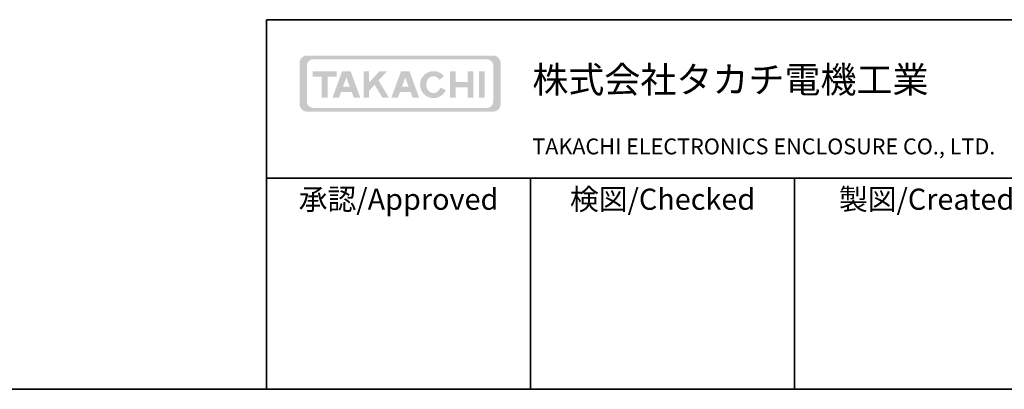
# Model space of a CAD drawing. Units: millimetres. Extents: x 0 to 6296, y 0 to 1124.
# Drawn here: x 560 to 840, y 0 to 105 of the extents above; entities that cross this region are included whole.
import ezdxf
from ezdxf.enums import TextEntityAlignment as Align

# ---------------------------------------------------------------- set-up
doc = ezdxf.new("R2010")
doc.units = ezdxf.units.MM
for name, color, linetype, lineweight in [('Border (ISO)', 7, 'Continuous', 35), ('Hatch (ISO)', 1, 'Continuous', 18), ('Title (ISO)', 7, 'Continuous', 35)]:
    doc.layers.add(name, color=color, linetype=linetype, lineweight=lineweight)
doc.styles.add('Note Text (TK)', font='MS PGothic.ttf')
doc.styles.add('文字スタイル67', font='arial.ttf')

# ---------------------------------------------------------------- blocks, each defined once
blk = doc.blocks.new('図面枠 tk図枠')
at = {"layer": 'Border (ISO)'}
blk.add_line((14.50000000000001, 8.000000000000007), (405.4999999999999, 8.000000000000007), dxfattribs=at)
blk = doc.blocks.new('表題欄 tk表題欄')
at = {"layer": 'Hatch (ISO)'}
h = blk.add_hatch(color=256, dxfattribs=at)
edge = h.paths.add_edge_path(flags=0)
edge.add_arc((95.57537688673352, 236.2990653650367), 0.5958259999999996, 269.9999999999897, 360)
edge.add_line((96.17120288673351, 236.2990653650368), (96.17120288673348, 239.7107813650365))
edge.add_arc((95.5753768867335, 239.7107813650366), 0.5958259999999996, 0, 90.0000000000068)
edge.add_line((95.57537688673342, 240.3066073650366), (79.13710888673356, 240.3066073650366))
edge.add_arc((79.13710888673353, 239.7107813650366), 0.5958259999999996, 89.99999999999744, 180)
edge.add_line((78.54128288673353, 239.7107813650365), (78.54128288673331, 236.2990653650368))
edge.add_arc((79.13710888673332, 236.2990653650365), 0.5958259999999996, 180, 270.0000000000231)
edge.add_line((79.13710888673356, 235.7032393650365), (95.57537688673342, 235.7032393650367))
edge = h.paths.add_edge_path()
edge.add_line((77.83935088673357, 239.9556413650366), (77.83935088673357, 236.0542053650368))
edge.add_arc((78.54128288673346, 236.0542053650367), 0.7019319999998935, 180, 270.0000000000087)
edge.add_line((78.54128288673357, 235.3522733650368), (96.17120288673352, 235.3522733650368))
edge.add_arc((96.17120288673351, 236.0542053650367), 0.7019319999998921, 270, 360)
edge.add_line((96.8731348867334, 236.0542053650368), (96.87313488673352, 239.9556413650366))
edge.add_arc((96.1712028867336, 239.9556413650367), 0.7019319999998921, 0, 90.00000000000873)
edge.add_line((96.17120288673348, 240.6575733650367), (78.54128288673357, 240.6575733650366))
edge.add_arc((78.54128288673357, 239.9556413650366), 0.7019319999999984, 90, 180)
for points in [[(79.07181288673355, 239.1476033650369), (79.07181288673355, 238.6578833650367), (79.92066088673353, 238.6578833650367), (79.92066088673353, 236.6581933650368), (80.50832488673353, 236.6581933650368), (80.50832488673353, 238.6578833650367), (81.35717288673355, 238.6578833650367), (81.35717288673355, 239.1476033650369)], [(85.68407849525303, 236.6581933650368), (84.9434673993943, 237.8918698287545), (84.41792288673358, 237.3246628822781), (84.41792288673358, 236.6581933650368), (83.89555488673355, 236.6581933650368), (83.89555488673355, 239.1476033650369), (84.41792288673358, 239.1476033650369), (84.41792288673358, 238.0993979968839), (85.38913556809511, 239.1476033650369), (86.10696490847272, 239.1476033650369), (85.31925422435492, 238.2974470774499), (86.30334488673353, 236.6581933650368)], [(92.09142939614459, 239.1476033650369), (92.09142939614459, 236.6581933650368), (92.60971639614465, 236.6581933650368), (92.60971639614465, 237.6580383650368), (93.76872039614462, 237.6580383650368), (93.76872039614462, 236.6581933650368), (94.28700739614459, 236.6581933650368), (94.28700739614459, 239.1476033650369), (93.76872039614462, 239.1476033650369), (93.76872039614462, 238.1477583650367), (92.60971639614465, 238.1477583650367), (92.60971639614465, 239.1476033650369)], [(94.84202339614467, 239.1476033650369), (94.84202339614467, 236.6581933650368), (95.36439139614473, 236.6581933650368), (95.36439139614473, 239.1476033650369)]]:
    blk.add_hatch(color=256, dxfattribs=at).paths.add_polyline_path(points)
h = blk.add_hatch(color=256, dxfattribs=at)
h.paths.add_polyline_path([(82.59020695886475, 237.7110913650368), (81.95242681460243, 237.7110913650368), (82.27131688673356, 238.5794973650367)], flags=0)
h.paths.add_polyline_path([(82.77903014574996, 237.1968853650368), (81.76360362771717, 237.1968853650368), (81.56578886050404, 236.6581933650368), (80.94907288673355, 236.6581933650368), (81.86321688673357, 239.1476033650369), (82.67941688673353, 239.1476033650369), (83.59356088673351, 236.6581933650368), (82.97684491296302, 236.6581933650368)])
h = blk.add_hatch(color=256, dxfattribs=at)
h.paths.add_polyline_path([(87.52707281460246, 237.7110913650368), (88.16485295886469, 237.7110913650368), (87.84596288673359, 238.5794973650367)], flags=0)
h.paths.add_polyline_path([(87.14043486050403, 236.6581933650368), (87.3382496277172, 237.1968853650368), (88.35367614574989, 237.1968853650368), (88.551490912963, 236.6581933650368), (89.16820688673343, 236.6581933650368), (88.25406288673352, 239.1476033650369), (87.43786288673356, 239.1476033650369), (86.52371888673358, 236.6581933650368)])
h = blk.add_hatch(color=256, dxfattribs=at)
edge = h.paths.add_edge_path()
edge.add_arc((90.52309888673334, 237.9028983650369), 1.273272000000011, 38.55054079078439, 336.5820184016556)
edge.add_line((91.69149139614446, 237.3968543650369), (91.17255542714857, 237.6216113977801))
edge.add_ellipse((90.52309888673352, 237.9028983650369), major_axis=(0, -0.7998759999999119), ratio=0.8673469387756529, start_angle=128.5505407907963, end_angle=426.582018401653, ccw=False)
edge.add_line((91.09381514418376, 238.3576891122095), (91.51887237036831, 238.6964075050431))
at = {"layer": 'Title (ISO)'}
for p, q in [((74.70882392282105, 244.052739026017), (255.7088239228211, 244.052739026017)), ((74.70882392282105, 209.052739026017), (74.70882392282105, 244.052739026017)), ((74.70882392282105, 229.052739026017), (230.7088239228211, 229.052739026017)), ((99.70882392282108, 229.052739026017), (99.70882392282108, 209.052739026017)), ((124.708823922821, 229.052739026017), (124.708823922821, 209.052739026017)), ((255.7088239228211, 209.052739026017), (74.70882392282105, 209.052739026017))]:
    blk.add_line(p, q, dxfattribs=at)
at = {"layer": 'Title (ISO)', "color": 7, "attachment_point": 4, "line_spacing_factor": 1.5, "style": 'Note Text (TK)'}
for s, insert, char_height in [('株式会社タカチ電機工業', (99.87313488673345, 238.052739026017), 2.5), ('\\fArial|b0|i0;\\H1.4986;TAKACHI ELECTRONICS ENCLOSURE CO., LTD.', (99.87313488673342, 232.052739026017), 1.49859994649887)]:
    blk.add_mtext(s, dxfattribs=dict(at, insert=insert, char_height=char_height))
at = {"layer": 'Title (ISO)', "color": 1, "char_height": 2.000000029802322, "attachment_point": 5, "line_spacing_factor": 1.5, "style": 'Note Text (TK)'}
for s, insert in [('\\fＭＳ Ｐゴシック|b0|i0;\\H2.0000;承認/Approved', (87.20882392282108, 227.052739026017)), ('\\fＭＳ Ｐゴシック|b0|i0;\\H2.0000;検図/Checked', (112.208823922821, 227.052739026017)), ('\\fＭＳ Ｐゴシック|b0|i0;\\H2.0000;製図/Created', (137.2088239228211, 227.052739026017))]:
    blk.add_mtext(s, dxfattribs=dict(at, insert=insert))
at = {"layer": 'Title (ISO)', "color": 7}
for tag, p, height, style in [('<品名>_001', (157.524164831912, 235.724614026017), 2.5, 'Note Text (TK)'), ('<Title>_001', (157.4482509312165, 230.5527390111159), 2.000000029802322, '文字スタイル67'), ('<尺度>_001', (240.3821193773665, 222.302739026017), 2.5, 'Note Text (TK)'), ('<ページ_No.>_001', (238.0172485941593, 213.2976230642162), 2.5, 'Note Text (TK)'), ('<総ページ数>_001', (246.7350858600652, 213.3240555335204), 2.5, 'Note Text (TK)'), ('作成日_001', (175.617914831912, 211.2814322078352), 2.5, 'Note Text (TK)')]:
    blk.add_attdef(tag, p, '', height=height, dxfattribs=dict(at, style=style))
at = {"layer": 'Title (ISO)', "color": 7, "style": 'Note Text (TK)'}
blk.add_attdef('<承認>', text='', height=2.5, dxfattribs=at).set_placement((87.20882392282108, 217.052739026017), align=Align.MIDDLE_CENTER)

msp = doc.modelspace()

# ---------------------------------------------------------------- block references
at = {"xscale": 3, "yscale": 3, "zscale": 3}
for name, p in [('図面枠 tk図枠', (-43.50000000000003, -24.00000000000002)), ('表題欄 tk表題欄', (405.8735282315366, -627.158217078051))]:
    msp.add_blockref(name, p, dxfattribs=at)

doc.saveas('drawing.dxf')
